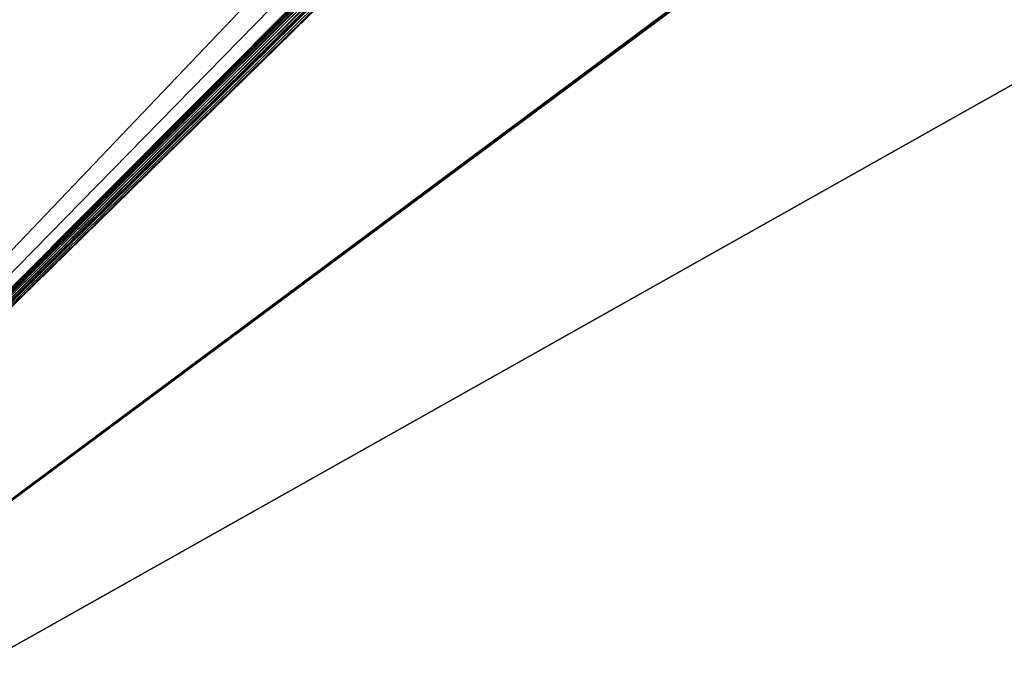
# Model space of a CAD drawing. Extents: x 0 to 370, y 0 to 185.
# Drawn here: x 93 to 162, y 46 to 92 of the extents above; entities that cross this region are included whole.
import ezdxf

# ---------------------------------------------------------------- set-up
doc = ezdxf.new("R2010")
doc.units = 0
doc.header["$MEASUREMENT"] = 0

msp = doc.modelspace()

# ---------------------------------------------------------------- linework, layer by layer
for points in [[(335, 15.890095, 425), (35, 15.890095, 425), (335, 184.690109, 425)], [(335, 184.690109, 425), (35, 15.890095, 425), (35, 184.690109, 425)], [(162.936234, 150.096115, 25), (35, 184.690109, 25), (35, 15.890095, 25)], [(162.524628, 143.877228, 23.800001), (35, 15.890095, 23.800001), (35, 183.490097, 23.800001)], [(35, 15.890095, 426.199982), (335, 15.890095, 426.199982), (35, 183.490097, 426.199982)], [(35, 183.490097, 426.199982), (335, 15.890095, 426.199982), (335, 183.490097, 426.199982)], [(162.936234, 146.565826, 25), (162.936234, 150.096115, 25), (35, 15.890095, 25)], [(162.936234, 146.565826, 25), (35, 15.890095, 25), (162.936234, 144.197067, 25)], [(162.936234, 144.197067, 25), (35, 15.890095, 25), (162.942886, 144.055908, 25)], [(35, 15.890095, 25), (162.98941, 143.801254, 25), (162.942886, 144.055908, 25)], [(162.5979, 143.572067, 23.800001), (35, 15.890095, 23.800001), (162.524628, 143.877228, 23.800001)], [(35, 15.890095, 25), (163.078995, 143.558395, 25), (162.98941, 143.801254, 25)], [(162.717987, 143.28212, 23.800001), (35, 15.890095, 23.800001), (162.5979, 143.572067, 23.800001)], [(163.209, 143.334564, 25), (163.078995, 143.558395, 25), (35, 15.890095, 25)], [(163.375565, 143.136414, 25), (163.209, 143.334564, 25), (35, 15.890095, 25)], [(162.717987, 143.28212, 23.800001), (162.881973, 143.014526, 23.800001), (35, 15.890095, 23.800001)], [(35, 15.890095, 25), (163.57373, 142.969849, 25), (163.375565, 143.136414, 25)], [(162.881973, 143.014526, 23.800001), (163.085785, 142.775879, 23.800001), (35, 15.890095, 23.800001)], [(35, 15.890095, 25), (163.797577, 142.839828, 25), (163.57373, 142.969849, 25)], [(164.040436, 142.750229, 25), (163.797577, 142.839828, 25), (35, 15.890095, 25)], [(35, 15.890095, 23.800001), (163.085785, 142.775879, 23.800001), (163.324432, 142.572052, 23.800001)], [(35, 15.890095, 25), (164.295074, 142.70372, 25), (164.040436, 142.750229, 25)], [(335, 15.890095, 25), (205.832047, 142.750229, 25), (35, 15.890095, 25)], [(35, 15.890095, 25), (205.832047, 142.750229, 25), (205.577408, 142.70372, 25)], [(35, 15.890095, 25), (164.436234, 142.697067, 25), (164.295074, 142.70372, 25)], [(35, 15.890095, 25), (205.577408, 142.70372, 25), (205.436234, 142.697067, 25)], [(205.436234, 142.697067, 25), (164.436234, 142.697067, 25), (35, 15.890095, 25)], [(35, 15.890095, 23.800001), (163.324432, 142.572052, 23.800001), (335, 15.890095, 23.800001)]]:
    msp.add_3dface(points)

doc.saveas('drawing.dxf')
